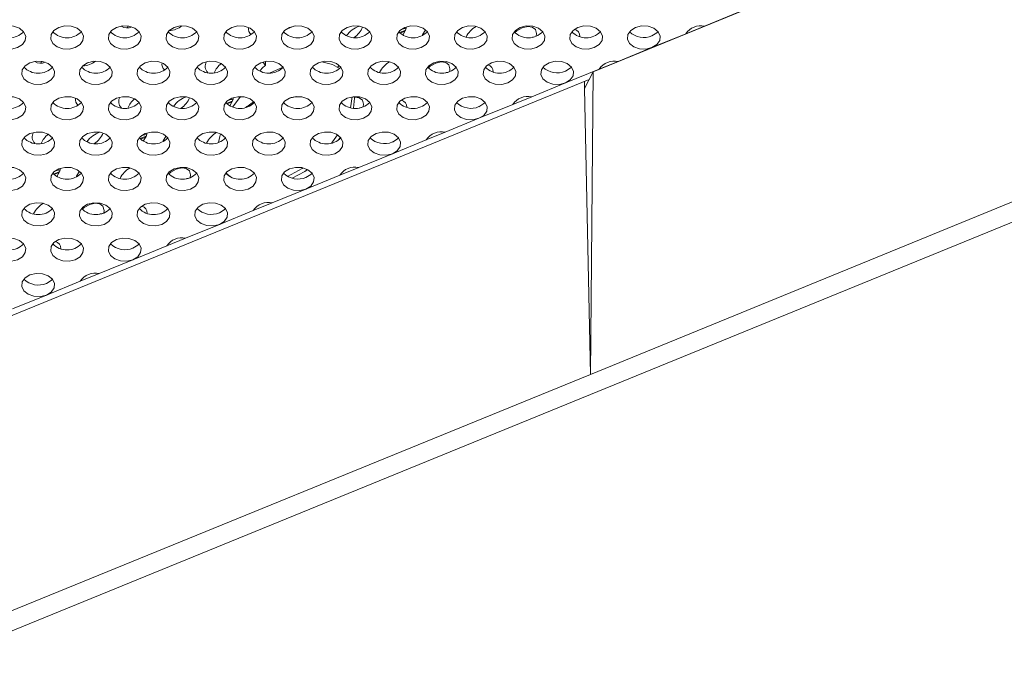
# Model space of a CAD drawing. Extents: x -1 to 214, y 1277 to 1519.
# Drawn here: x 54 to 84, y 1381 to 1401 of the extents above; entities that cross this region are included whole.
import ezdxf

# ---------------------------------------------------------------- set-up
doc = ezdxf.new("R2010")
doc.units = 0
doc.header["$LTSCALE"] = 5
doc.header["$MEASUREMENT"] = 0
doc.linetypes.add('SLD-実線', pattern=[0])
doc.layers.add('姿図', color=8, linetype='CONTINUOUS')

msp = doc.modelspace()

# ---------------------------------------------------------------- linework, layer by layer
at = {"layer": '姿図', "linetype": 'SLD-実線', "lineweight": 15}
for p, q in [((97.563, 1409.555), (71.765, 1399.023)), ((57.652, 1400.407), (57.634, 1400.354)), ((58.962, 1400.317), (58.947, 1400.271)), ((66.082, 1400.284), (65.897, 1400.209)), ((97.38, 1400.34), (71.685, 1389.849)), ((74.581, 1400.173), (75.153, 1400.407)), ((69.993, 1400.086), (69.926, 1400.071)), ((97.234, 1399.67), (28.737, 1371.707)), ((55.027, 1399.335), (55.009, 1399.282)), ((56.337, 1399.246), (56.322, 1399.2)), ((61.748, 1399.318), (61.83, 1399.218)), ((61.83, 1399.218), (61.83, 1399.335)), ((64.059, 1399.219), (64.017, 1399.162)), ((71.956, 1399.101), (72.529, 1399.335)), ((67.368, 1399.014), (67.301, 1398.999)), ((71.765, 1399.023), (71.508, 1398.51)), ((71.685, 1389.849), (71.765, 1399.023)), ((28.47, 1381.162), (71.648, 1398.789)), ((71.504, 1398.73), (71.508, 1398.51)), ((71.685, 1389.849), (71.508, 1398.51)), ((60.832, 1398.141), (60.647, 1398.065)), ((61.069, 1398.27), (60.833, 1397.954)), ((61.385, 1398.047), (61.453, 1398.098)), ((64.452, 1398.263), (64.404, 1397.933)), ((69.331, 1398.029), (69.904, 1398.263)), ((64.743, 1397.943), (64.676, 1397.927)), ((60.459, 1397.138), (60.437, 1397.055)), ((66.706, 1396.958), (67.279, 1397.192)), ((58.207, 1397.069), (58.022, 1396.994)), ((60.401, 1396.881), (60.437, 1397.055)), ((64.101, 1397.036), (64.046, 1396.958)), ((55.582, 1395.998), (55.398, 1395.922)), ((60.628, 1395.957), (60.669, 1395.907)), ((64.081, 1395.886), (64.654, 1396.12)), ((59.493, 1395.799), (59.426, 1395.784)), ((61.456, 1394.815), (62.029, 1395.048)), ((56.868, 1394.728), (56.801, 1394.712)), ((58.831, 1393.743), (59.404, 1393.977)), ((56.206, 1392.671), (56.779, 1392.905)), ((53.794, 1382.545), (71.685, 1389.849))]:
    msp.add_line(p, q, dxfattribs=at)
at = {"layer": '姿図', "linetype": 'SLD-実線', "lineweight": 0}
for p, q in [((75.153, 1400.407), (76.179, 1400.825)), ((59.083, 1400.377), (59.028, 1400.355)), ((62.691, 1400.404), (62.44, 1400.302)), ((66.067, 1400.252), (65.917, 1400.19)), ((73.555, 1399.754), (74.581, 1400.173)), ((72.529, 1399.335), (73.555, 1399.754)), ((56.458, 1399.305), (56.403, 1399.283)), ((70.93, 1398.682), (71.956, 1399.101)), ((69.904, 1398.263), (70.93, 1398.682)), ((60.818, 1398.109), (60.667, 1398.047)), ((61.408, 1398.02), (61.385, 1398.047)), ((68.305, 1397.611), (69.331, 1398.029)), ((67.279, 1397.192), (68.305, 1397.611)), ((58.193, 1397.037), (58.042, 1396.976)), ((65.68, 1396.539), (66.706, 1396.958)), ((64.654, 1396.12), (65.68, 1396.539)), ((55.568, 1395.965), (55.417, 1395.904)), ((63.055, 1395.467), (64.081, 1395.886)), ((62.029, 1395.048), (63.055, 1395.467)), ((60.43, 1394.396), (61.456, 1394.815)), ((59.404, 1393.977), (60.43, 1394.396)), ((57.805, 1393.324), (58.831, 1393.743)), ((56.779, 1392.905), (57.805, 1393.324)), ((55.18, 1392.252), (56.206, 1392.671)), ((54.154, 1391.834), (55.18, 1392.252))]:
    msp.add_line(p, q, dxfattribs=at)
at = {"layer": '姿図', "linetype": 'SLD-実線', "lineweight": 15, "flags": 128}
for points in [[(54.488, 1400.237), (54.359, 1400.341), (54.184, 1400.402), (53.99, 1400.411), (53.805, 1400.366), (53.658, 1400.275), (53.572, 1400.152), (53.559, 1400.014), (53.622, 1399.883), (53.751, 1399.78), (53.926, 1399.719), (54.12, 1399.71), (54.305, 1399.754), (54.452, 1399.845), (54.538, 1399.969), (54.551, 1400.106), (54.488, 1400.237)], [(56.238, 1400.237), (56.109, 1400.341), (55.934, 1400.402), (55.74, 1400.411), (55.555, 1400.366), (55.408, 1400.275), (55.322, 1400.152), (55.309, 1400.014), (55.372, 1399.883), (55.501, 1399.78), (55.676, 1399.719), (55.87, 1399.71), (56.055, 1399.754), (56.202, 1399.845), (56.288, 1399.969), (56.301, 1400.106), (56.238, 1400.237)], [(57.988, 1400.237), (57.859, 1400.341), (57.684, 1400.402), (57.49, 1400.411), (57.305, 1400.366), (57.158, 1400.275), (57.072, 1400.152), (57.059, 1400.014), (57.122, 1399.883), (57.251, 1399.78), (57.426, 1399.719), (57.62, 1399.71), (57.805, 1399.754), (57.952, 1399.845), (58.038, 1399.969), (58.051, 1400.106), (57.988, 1400.237)], [(59.738, 1400.237), (59.609, 1400.341), (59.434, 1400.402), (59.24, 1400.411), (59.055, 1400.366), (58.908, 1400.275), (58.822, 1400.152), (58.809, 1400.014), (58.872, 1399.883), (59, 1399.78), (59.175, 1399.719), (59.37, 1399.71), (59.555, 1399.754), (59.702, 1399.845), (59.788, 1399.969), (59.801, 1400.106), (59.738, 1400.237)], [(61.488, 1400.237), (61.359, 1400.341), (61.184, 1400.402), (60.99, 1400.411), (60.805, 1400.366), (60.658, 1400.275), (60.572, 1400.152), (60.559, 1400.014), (60.622, 1399.883), (60.75, 1399.78), (60.925, 1399.719), (61.12, 1399.71), (61.305, 1399.754), (61.452, 1399.845), (61.538, 1399.969), (61.551, 1400.106), (61.488, 1400.237)], [(63.238, 1400.237), (63.109, 1400.341), (62.934, 1400.402), (62.74, 1400.411), (62.555, 1400.366), (62.408, 1400.275), (62.322, 1400.152), (62.309, 1400.014), (62.372, 1399.883), (62.5, 1399.78), (62.675, 1399.719), (62.87, 1399.71), (63.055, 1399.754), (63.201, 1399.845), (63.288, 1399.969), (63.301, 1400.106), (63.238, 1400.237)], [(64.988, 1400.237), (64.859, 1400.341), (64.684, 1400.402), (64.49, 1400.411), (64.305, 1400.366), (64.158, 1400.275), (64.072, 1400.152), (64.059, 1400.014), (64.122, 1399.883), (64.25, 1399.78), (64.425, 1399.719), (64.62, 1399.71), (64.805, 1399.754), (64.951, 1399.845), (65.038, 1399.969), (65.051, 1400.106), (64.988, 1400.237)], [(66.738, 1400.237), (66.609, 1400.341), (66.434, 1400.402), (66.239, 1400.411), (66.055, 1400.366), (65.908, 1400.275), (65.822, 1400.152), (65.809, 1400.014), (65.872, 1399.883), (66, 1399.78), (66.175, 1399.719), (66.37, 1399.709), (66.555, 1399.754), (66.701, 1399.845), (66.788, 1399.969), (66.8, 1400.106), (66.738, 1400.237)], [(68.488, 1400.237), (68.359, 1400.341), (68.184, 1400.402), (67.989, 1400.411), (67.805, 1400.366), (67.658, 1400.275), (67.572, 1400.152), (67.559, 1400.014), (67.622, 1399.883), (67.75, 1399.78), (67.925, 1399.719), (68.12, 1399.709), (68.305, 1399.754), (68.451, 1399.845), (68.538, 1399.969), (68.55, 1400.106), (68.488, 1400.237)], [(70.238, 1400.237), (70.109, 1400.34), (69.934, 1400.401), (69.739, 1400.411), (69.555, 1400.366), (69.408, 1400.275), (69.322, 1400.151), (69.309, 1400.014), (69.372, 1399.883), (69.5, 1399.779), (69.675, 1399.718), (69.87, 1399.709), (70.055, 1399.754), (70.201, 1399.845), (70.288, 1399.968), (70.3, 1400.106), (70.238, 1400.237)], [(71.988, 1400.237), (71.859, 1400.34), (71.684, 1400.401), (71.489, 1400.411), (71.305, 1400.366), (71.158, 1400.275), (71.072, 1400.151), (71.059, 1400.014), (71.122, 1399.883), (71.25, 1399.779), (71.425, 1399.718), (71.62, 1399.709), (71.805, 1399.754), (71.951, 1399.845), (72.038, 1399.968), (72.05, 1400.106), (71.988, 1400.237)], [(73.555, 1399.754), (73.701, 1399.845), (73.788, 1399.968), (73.8, 1400.106), (73.738, 1400.237), (73.609, 1400.34), (73.434, 1400.401), (73.239, 1400.41), (73.055, 1400.366), (72.908, 1400.275), (72.822, 1400.151), (72.809, 1400.014), (72.872, 1399.883), (73, 1399.779), (73.175, 1399.718), (73.37, 1399.709), (73.555, 1399.754)], [(66.101, 1400.34), (66.096, 1400.339), (65.942, 1400.303)], [(65.994, 1400.136), (66.08, 1400.279), (66.11, 1400.386)], [(66.684, 1400.291), (66.592, 1400.14), (66.584, 1400.121)], [(70.041, 1400.102), (70.05, 1400.179), (70.017, 1400.301), (69.923, 1400.378), (69.783, 1400.397), (69.617, 1400.356), (69.452, 1400.262), (69.393, 1400.213)], [(73.555, 1400.107), (73.701, 1400.198), (73.738, 1400.237)], [(55.363, 1399.165), (55.234, 1399.269), (55.059, 1399.33), (54.865, 1399.339), (54.68, 1399.295), (54.533, 1399.204), (54.447, 1399.08), (54.434, 1398.942), (54.497, 1398.812), (54.626, 1398.708), (54.801, 1398.647), (54.995, 1398.638), (55.18, 1398.682), (55.327, 1398.773), (55.413, 1398.897), (55.426, 1399.035), (55.363, 1399.165)], [(57.113, 1399.165), (56.984, 1399.269), (56.809, 1399.33), (56.615, 1399.339), (56.43, 1399.295), (56.283, 1399.204), (56.197, 1399.08), (56.184, 1398.942), (56.247, 1398.812), (56.376, 1398.708), (56.551, 1398.647), (56.745, 1398.638), (56.93, 1398.682), (57.077, 1398.773), (57.163, 1398.897), (57.176, 1399.035), (57.113, 1399.165)], [(58.863, 1399.165), (58.734, 1399.269), (58.559, 1399.33), (58.365, 1399.339), (58.18, 1399.295), (58.033, 1399.204), (57.947, 1399.08), (57.934, 1398.942), (57.997, 1398.812), (58.126, 1398.708), (58.301, 1398.647), (58.495, 1398.638), (58.68, 1398.682), (58.827, 1398.773), (58.913, 1398.897), (58.926, 1399.035), (58.863, 1399.165)], [(60.613, 1399.165), (60.484, 1399.269), (60.309, 1399.33), (60.115, 1399.339), (59.93, 1399.295), (59.783, 1399.204), (59.697, 1399.08), (59.684, 1398.942), (59.747, 1398.812), (59.875, 1398.708), (60.05, 1398.647), (60.245, 1398.638), (60.43, 1398.682), (60.577, 1398.773), (60.663, 1398.897), (60.676, 1399.035), (60.613, 1399.165)], [(62.363, 1399.165), (62.234, 1399.269), (62.059, 1399.33), (61.865, 1399.339), (61.68, 1399.295), (61.533, 1399.204), (61.447, 1399.08), (61.434, 1398.942), (61.497, 1398.812), (61.625, 1398.708), (61.8, 1398.647), (61.995, 1398.638), (62.18, 1398.682), (62.327, 1398.773), (62.413, 1398.897), (62.426, 1399.035), (62.363, 1399.165)], [(61.83, 1399.218), (61.72, 1399.12), (61.658, 1399.045)], [(64.113, 1399.165), (63.984, 1399.269), (63.809, 1399.33), (63.615, 1399.339), (63.43, 1399.295), (63.283, 1399.204), (63.197, 1399.08), (63.184, 1398.942), (63.247, 1398.812), (63.375, 1398.708), (63.55, 1398.647), (63.745, 1398.638), (63.93, 1398.682), (64.076, 1398.773), (64.163, 1398.897), (64.176, 1399.035), (64.113, 1399.165)], [(63.534, 1399.327), (63.856, 1399.244), (64.073, 1399.124)], [(65.863, 1399.165), (65.734, 1399.269), (65.559, 1399.33), (65.365, 1399.339), (65.18, 1399.295), (65.033, 1399.204), (64.947, 1399.08), (64.934, 1398.942), (64.997, 1398.812), (65.125, 1398.708), (65.3, 1398.647), (65.495, 1398.638), (65.68, 1398.682), (65.826, 1398.773), (65.913, 1398.897), (65.926, 1399.035), (65.863, 1399.165)], [(67.613, 1399.165), (67.484, 1399.269), (67.309, 1399.33), (67.114, 1399.339), (66.93, 1399.295), (66.783, 1399.204), (66.697, 1399.08), (66.684, 1398.942), (66.747, 1398.812), (66.875, 1398.708), (67.05, 1398.647), (67.245, 1398.638), (67.43, 1398.682), (67.576, 1398.773), (67.663, 1398.897), (67.675, 1399.035), (67.613, 1399.165)], [(67.416, 1399.03), (67.425, 1399.108), (67.392, 1399.23), (67.298, 1399.306), (67.158, 1399.325), (66.992, 1399.284), (66.827, 1399.19), (66.768, 1399.142)], [(69.363, 1399.165), (69.234, 1399.269), (69.059, 1399.33), (68.864, 1399.339), (68.68, 1399.295), (68.533, 1399.204), (68.447, 1399.08), (68.434, 1398.942), (68.497, 1398.812), (68.625, 1398.708), (68.8, 1398.647), (68.995, 1398.638), (69.18, 1398.682), (69.326, 1398.773), (69.413, 1398.897), (69.425, 1399.035), (69.363, 1399.165)], [(70.93, 1398.682), (71.076, 1398.773), (71.163, 1398.897), (71.175, 1399.034), (71.113, 1399.165), (70.984, 1399.269), (70.809, 1399.33), (70.614, 1399.339), (70.43, 1399.295), (70.283, 1399.204), (70.197, 1399.08), (70.184, 1398.942), (70.247, 1398.812), (70.375, 1398.708), (70.55, 1398.647), (70.745, 1398.638), (70.93, 1398.682)], [(62.364, 1399.163), (62.291, 1399.136), (61.968, 1398.989)], [(70.93, 1399.036), (71.076, 1399.127), (71.113, 1399.165)], [(54.488, 1398.094), (54.359, 1398.197), (54.184, 1398.258), (53.99, 1398.267), (53.805, 1398.223), (53.658, 1398.132), (53.572, 1398.008), (53.559, 1397.871), (53.622, 1397.74), (53.751, 1397.636), (53.926, 1397.575), (54.12, 1397.566), (54.305, 1397.611), (54.452, 1397.702), (54.538, 1397.825), (54.551, 1397.963), (54.488, 1398.094)], [(56.238, 1398.094), (56.109, 1398.197), (55.934, 1398.258), (55.74, 1398.267), (55.555, 1398.223), (55.408, 1398.132), (55.322, 1398.008), (55.309, 1397.871), (55.372, 1397.74), (55.501, 1397.636), (55.676, 1397.575), (55.87, 1397.566), (56.055, 1397.611), (56.202, 1397.702), (56.288, 1397.825), (56.301, 1397.963), (56.238, 1398.094)], [(57.988, 1398.094), (57.859, 1398.197), (57.684, 1398.258), (57.49, 1398.267), (57.305, 1398.223), (57.158, 1398.132), (57.072, 1398.008), (57.059, 1397.871), (57.122, 1397.74), (57.251, 1397.636), (57.426, 1397.575), (57.62, 1397.566), (57.805, 1397.611), (57.952, 1397.702), (58.038, 1397.825), (58.051, 1397.963), (57.988, 1398.094)], [(59.738, 1398.094), (59.609, 1398.197), (59.434, 1398.258), (59.24, 1398.267), (59.055, 1398.223), (58.908, 1398.132), (58.822, 1398.008), (58.809, 1397.871), (58.872, 1397.74), (59.001, 1397.636), (59.176, 1397.575), (59.37, 1397.566), (59.555, 1397.611), (59.702, 1397.702), (59.788, 1397.825), (59.801, 1397.963), (59.738, 1398.094)], [(61.488, 1398.094), (61.359, 1398.197), (61.184, 1398.258), (60.99, 1398.267), (60.805, 1398.223), (60.658, 1398.132), (60.572, 1398.008), (60.559, 1397.871), (60.622, 1397.74), (60.75, 1397.636), (60.925, 1397.575), (61.12, 1397.566), (61.305, 1397.611), (61.452, 1397.702), (61.538, 1397.825), (61.551, 1397.963), (61.488, 1398.094)], [(60.851, 1398.196), (60.846, 1398.196), (60.692, 1398.16)], [(60.744, 1397.993), (60.83, 1398.136), (60.86, 1398.242)], [(63.238, 1398.094), (63.109, 1398.197), (62.934, 1398.258), (62.74, 1398.267), (62.555, 1398.223), (62.408, 1398.132), (62.322, 1398.008), (62.309, 1397.871), (62.372, 1397.74), (62.5, 1397.636), (62.675, 1397.575), (62.87, 1397.566), (63.055, 1397.611), (63.202, 1397.702), (63.288, 1397.825), (63.301, 1397.963), (63.238, 1398.094)], [(64.988, 1398.094), (64.859, 1398.197), (64.684, 1398.258), (64.49, 1398.267), (64.305, 1398.223), (64.158, 1398.132), (64.072, 1398.008), (64.059, 1397.871), (64.122, 1397.74), (64.25, 1397.636), (64.425, 1397.575), (64.62, 1397.566), (64.805, 1397.611), (64.951, 1397.702), (65.038, 1397.825), (65.051, 1397.963), (64.988, 1398.094)], [(64.524, 1398.253), (64.525, 1398.224), (64.493, 1397.919)], [(64.791, 1397.959), (64.8, 1398.036), (64.767, 1398.158), (64.674, 1398.234), (64.533, 1398.254), (64.524, 1398.253)], [(66.738, 1398.094), (66.609, 1398.197), (66.434, 1398.258), (66.24, 1398.267), (66.055, 1398.223), (65.908, 1398.132), (65.822, 1398.008), (65.809, 1397.871), (65.872, 1397.74), (66, 1397.636), (66.175, 1397.575), (66.37, 1397.566), (66.555, 1397.611), (66.701, 1397.702), (66.788, 1397.825), (66.801, 1397.963), (66.738, 1398.094)], [(68.305, 1397.611), (68.451, 1397.701), (68.538, 1397.825), (68.55, 1397.963), (68.488, 1398.093), (68.359, 1398.197), (68.184, 1398.258), (67.989, 1398.267), (67.805, 1398.223), (67.658, 1398.132), (67.572, 1398.008), (67.559, 1397.871), (67.622, 1397.74), (67.75, 1397.636), (67.925, 1397.575), (68.12, 1397.566), (68.305, 1397.611)], [(68.305, 1397.964), (68.451, 1398.055), (68.488, 1398.093)], [(55.363, 1397.022), (55.234, 1397.126), (55.059, 1397.187), (54.865, 1397.196), (54.68, 1397.151), (54.533, 1397.06), (54.447, 1396.937), (54.434, 1396.799), (54.497, 1396.668), (54.626, 1396.565), (54.801, 1396.504), (54.995, 1396.495), (55.18, 1396.539), (55.327, 1396.63), (55.413, 1396.754), (55.426, 1396.891), (55.363, 1397.022)], [(57.113, 1397.022), (56.984, 1397.126), (56.809, 1397.187), (56.615, 1397.196), (56.43, 1397.151), (56.283, 1397.06), (56.197, 1396.937), (56.184, 1396.799), (56.247, 1396.668), (56.376, 1396.565), (56.551, 1396.504), (56.745, 1396.495), (56.93, 1396.539), (57.077, 1396.63), (57.163, 1396.754), (57.176, 1396.891), (57.113, 1397.022)], [(58.863, 1397.022), (58.734, 1397.126), (58.559, 1397.187), (58.365, 1397.196), (58.18, 1397.151), (58.033, 1397.06), (57.947, 1396.937), (57.934, 1396.799), (57.997, 1396.668), (58.126, 1396.565), (58.301, 1396.504), (58.495, 1396.495), (58.68, 1396.539), (58.827, 1396.63), (58.913, 1396.754), (58.926, 1396.891), (58.863, 1397.022)], [(58.226, 1397.125), (58.221, 1397.124), (58.067, 1397.089)], [(58.119, 1396.922), (58.205, 1397.064), (58.235, 1397.171)], [(60.613, 1397.022), (60.484, 1397.126), (60.309, 1397.187), (60.115, 1397.196), (59.93, 1397.151), (59.783, 1397.06), (59.697, 1396.937), (59.684, 1396.799), (59.747, 1396.668), (59.876, 1396.565), (60.051, 1396.504), (60.245, 1396.495), (60.43, 1396.539), (60.577, 1396.63), (60.663, 1396.754), (60.676, 1396.891), (60.613, 1397.022)], [(62.363, 1397.022), (62.234, 1397.126), (62.059, 1397.187), (61.865, 1397.196), (61.68, 1397.151), (61.533, 1397.06), (61.447, 1396.937), (61.434, 1396.799), (61.497, 1396.668), (61.625, 1396.565), (61.8, 1396.504), (61.995, 1396.495), (62.18, 1396.539), (62.327, 1396.63), (62.413, 1396.754), (62.426, 1396.891), (62.363, 1397.022)], [(64.113, 1397.022), (63.984, 1397.126), (63.809, 1397.187), (63.615, 1397.196), (63.43, 1397.151), (63.283, 1397.06), (63.197, 1396.937), (63.184, 1396.799), (63.247, 1396.668), (63.375, 1396.565), (63.55, 1396.504), (63.745, 1396.495), (63.93, 1396.539), (64.077, 1396.63), (64.163, 1396.754), (64.176, 1396.891), (64.113, 1397.022)], [(65.68, 1396.539), (65.826, 1396.63), (65.913, 1396.754), (65.926, 1396.891), (65.863, 1397.022), (65.734, 1397.126), (65.559, 1397.187), (65.365, 1397.196), (65.18, 1397.151), (65.033, 1397.06), (64.947, 1396.937), (64.934, 1396.799), (64.997, 1396.668), (65.125, 1396.565), (65.3, 1396.504), (65.495, 1396.495), (65.68, 1396.539)], [(58.809, 1397.076), (58.717, 1396.925), (58.71, 1396.906)], [(64.016, 1397.107), (63.856, 1396.894), (63.829, 1396.861)], [(65.68, 1396.892), (65.826, 1396.983), (65.863, 1397.022)], [(54.488, 1395.95), (54.359, 1396.054), (54.185, 1396.115), (53.99, 1396.124), (53.805, 1396.08), (53.658, 1395.989), (53.572, 1395.865), (53.559, 1395.727), (53.622, 1395.597), (53.751, 1395.493), (53.926, 1395.432), (54.12, 1395.423), (54.305, 1395.467), (54.452, 1395.558), (54.538, 1395.682), (54.551, 1395.82), (54.488, 1395.95)], [(56.238, 1395.95), (56.109, 1396.054), (55.934, 1396.115), (55.74, 1396.124), (55.555, 1396.08), (55.408, 1395.989), (55.322, 1395.865), (55.309, 1395.727), (55.372, 1395.597), (55.501, 1395.493), (55.676, 1395.432), (55.87, 1395.423), (56.055, 1395.467), (56.202, 1395.558), (56.288, 1395.682), (56.301, 1395.82), (56.238, 1395.95)], [(55.601, 1396.053), (55.596, 1396.053), (55.442, 1396.017)], [(55.495, 1395.85), (55.58, 1395.993), (55.61, 1396.099)], [(56.184, 1396.004), (56.093, 1395.854), (56.085, 1395.834)], [(57.988, 1395.95), (57.859, 1396.054), (57.684, 1396.115), (57.49, 1396.124), (57.305, 1396.08), (57.158, 1395.989), (57.072, 1395.865), (57.059, 1395.727), (57.122, 1395.597), (57.251, 1395.493), (57.426, 1395.432), (57.62, 1395.423), (57.805, 1395.467), (57.952, 1395.558), (58.038, 1395.682), (58.051, 1395.82), (57.988, 1395.95)], [(59.738, 1395.95), (59.609, 1396.054), (59.434, 1396.115), (59.24, 1396.124), (59.055, 1396.08), (58.908, 1395.989), (58.822, 1395.865), (58.809, 1395.727), (58.872, 1395.597), (59.001, 1395.493), (59.176, 1395.432), (59.37, 1395.423), (59.555, 1395.467), (59.702, 1395.558), (59.788, 1395.682), (59.801, 1395.82), (59.738, 1395.95)], [(59.541, 1395.815), (59.551, 1395.893), (59.518, 1396.015), (59.424, 1396.091), (59.283, 1396.11), (59.118, 1396.07), (58.952, 1395.975), (58.893, 1395.927)], [(61.488, 1395.95), (61.359, 1396.054), (61.184, 1396.115), (60.99, 1396.124), (60.805, 1396.08), (60.658, 1395.989), (60.572, 1395.865), (60.559, 1395.727), (60.622, 1395.597), (60.751, 1395.493), (60.926, 1395.432), (61.12, 1395.423), (61.305, 1395.467), (61.452, 1395.558), (61.538, 1395.682), (61.551, 1395.82), (61.488, 1395.95)], [(60.754, 1395.845), (60.655, 1395.931), (60.629, 1395.958)], [(63.055, 1395.467), (63.202, 1395.558), (63.288, 1395.682), (63.301, 1395.82), (63.238, 1395.95), (63.109, 1396.054), (62.934, 1396.115), (62.74, 1396.124), (62.555, 1396.08), (62.408, 1395.989), (62.322, 1395.865), (62.309, 1395.727), (62.372, 1395.597), (62.5, 1395.493), (62.675, 1395.432), (62.87, 1395.423), (63.055, 1395.467)], [(62.969, 1396.107), (62.944, 1396.091), (62.492, 1395.851)], [(63.101, 1396.058), (63.016, 1396.003), (62.634, 1395.795)], [(63.055, 1395.821), (63.202, 1395.912), (63.238, 1395.95)], [(55.363, 1394.879), (55.234, 1394.982), (55.06, 1395.043), (54.865, 1395.052), (54.68, 1395.008), (54.533, 1394.917), (54.447, 1394.793), (54.434, 1394.656), (54.497, 1394.525), (54.626, 1394.421), (54.801, 1394.36), (54.995, 1394.351), (55.18, 1394.396), (55.327, 1394.487), (55.413, 1394.61), (55.426, 1394.748), (55.363, 1394.879)], [(57.113, 1394.879), (56.984, 1394.982), (56.809, 1395.043), (56.615, 1395.052), (56.43, 1395.008), (56.283, 1394.917), (56.197, 1394.793), (56.184, 1394.656), (56.247, 1394.525), (56.376, 1394.421), (56.551, 1394.36), (56.745, 1394.351), (56.93, 1394.396), (57.077, 1394.487), (57.163, 1394.61), (57.176, 1394.748), (57.113, 1394.879)], [(56.916, 1394.744), (56.926, 1394.821), (56.893, 1394.943), (56.799, 1395.019), (56.658, 1395.039), (56.493, 1394.998), (56.327, 1394.903), (56.268, 1394.855)], [(58.863, 1394.879), (58.734, 1394.982), (58.559, 1395.043), (58.365, 1395.052), (58.18, 1395.008), (58.033, 1394.917), (57.947, 1394.793), (57.934, 1394.656), (57.997, 1394.525), (58.126, 1394.421), (58.301, 1394.36), (58.495, 1394.351), (58.68, 1394.396), (58.827, 1394.487), (58.913, 1394.61), (58.926, 1394.748), (58.863, 1394.879)], [(60.43, 1394.396), (60.577, 1394.487), (60.663, 1394.61), (60.676, 1394.748), (60.613, 1394.879), (60.484, 1394.982), (60.309, 1395.043), (60.115, 1395.052), (59.93, 1395.008), (59.783, 1394.917), (59.697, 1394.793), (59.684, 1394.656), (59.747, 1394.525), (59.876, 1394.421), (60.051, 1394.36), (60.245, 1394.351), (60.43, 1394.396)], [(60.43, 1394.749), (60.577, 1394.84), (60.613, 1394.879)], [(54.488, 1393.807), (54.359, 1393.911), (54.185, 1393.972), (53.99, 1393.981), (53.805, 1393.936), (53.658, 1393.846), (53.572, 1393.722), (53.559, 1393.584), (53.622, 1393.453), (53.751, 1393.35), (53.926, 1393.289), (54.12, 1393.28), (54.305, 1393.324), (54.452, 1393.415), (54.538, 1393.539), (54.551, 1393.676), (54.488, 1393.807)], [(56.238, 1393.807), (56.109, 1393.911), (55.935, 1393.972), (55.74, 1393.981), (55.555, 1393.936), (55.408, 1393.846), (55.322, 1393.722), (55.309, 1393.584), (55.372, 1393.453), (55.501, 1393.35), (55.676, 1393.289), (55.87, 1393.28), (56.055, 1393.324), (56.202, 1393.415), (56.288, 1393.539), (56.301, 1393.676), (56.238, 1393.807)], [(57.805, 1393.324), (57.952, 1393.415), (58.038, 1393.539), (58.051, 1393.676), (57.988, 1393.807), (57.859, 1393.911), (57.684, 1393.972), (57.49, 1393.981), (57.305, 1393.936), (57.158, 1393.845), (57.072, 1393.722), (57.059, 1393.584), (57.122, 1393.453), (57.251, 1393.35), (57.426, 1393.289), (57.62, 1393.28), (57.805, 1393.324)], [(57.805, 1393.678), (57.952, 1393.769), (57.988, 1393.807)], [(55.18, 1392.252), (55.327, 1392.343), (55.413, 1392.467), (55.426, 1392.605), (55.363, 1392.735), (55.234, 1392.839), (55.06, 1392.9), (54.865, 1392.909), (54.68, 1392.865), (54.533, 1392.774), (54.447, 1392.65), (54.434, 1392.512), (54.497, 1392.382), (54.626, 1392.278), (54.801, 1392.217), (54.995, 1392.208), (55.18, 1392.252)], [(55.18, 1392.606), (55.327, 1392.697), (55.363, 1392.735)]]:
    msp.add_lwpolyline(points, dxfattribs=at)
at = {"layer": '姿図', "linetype": 'SLD-実線', "lineweight": 15}
for centre, radius, start, end in [((58.896, 1400.893), 0.622, 270.7154, 309.5644), ((75.038, 1399.872), 0.547, 77.7705, 146.6449), ((54.055, 1400.643), 0.594, 223.1706, 316.8294), ((55.805, 1400.643), 0.594, 223.1706, 316.8294), ((57.555, 1400.643), 0.594, 223.1706, 316.8294), ((57.628, 1400.685), 0.335, 237.448, 294.4208), ((59.305, 1400.643), 0.594, 223.1706, 316.8294), ((61.055, 1400.643), 0.594, 223.1705, 316.8294), ((61.526, 1400.321), 0.218, 168.849, 231.2653), ((62.805, 1400.643), 0.594, 223.1706, 316.8294), ((64.555, 1400.643), 0.594, 223.1706, 316.8294), ((64.907, 1399.671), 0.767, 107.4202, 144.4846), ((64.117, 1400.652), 0.711, 303.8911, 337.3615), ((66.305, 1400.643), 0.594, 223.1706, 316.8294), ((68.055, 1400.643), 0.594, 223.1706, 316.8294), ((68.593, 1399.734), 0.761, 119.7518, 153.4035), ((69.805, 1400.643), 0.594, 223.1706, 316.8294), ((71.555, 1400.643), 0.594, 223.1706, 316.8294), ((71.152, 1400.101), 0.211, 356.2338, 77.8089), ((73.308, 1400.675), 0.618, 225.0758, 293.4669), ((55.003, 1399.614), 0.335, 237.4479, 294.4209), ((56.271, 1399.822), 0.622, 270.7155, 309.5643), ((58.906, 1399.251), 0.222, 169.5301, 230.5841), ((60.271, 1399.19), 0.274, 150.0884, 225.0715), ((60.895, 1398.745), 0.67, 128.2876, 158.1573), ((65.968, 1398.662), 0.761, 119.7518, 153.4035), ((68.527, 1399.029), 0.211, 356.2339, 77.8086), ((72.413, 1398.8), 0.547, 77.7704, 146.6449), ((54.93, 1399.571), 0.594, 223.1706, 316.8294), ((56.68, 1399.571), 0.594, 223.1706, 316.8294), ((58.43, 1399.571), 0.594, 223.1706, 316.8294), ((60.18, 1399.571), 0.594, 223.1706, 316.8294), ((61.93, 1399.571), 0.594, 223.1705, 316.8294), ((63.68, 1399.571), 0.594, 223.1706, 316.8294), ((65.43, 1399.571), 0.594, 223.1706, 316.8294), ((67.18, 1399.571), 0.594, 223.1706, 316.8294), ((68.93, 1399.571), 0.594, 223.1706, 316.8294), ((70.683, 1399.603), 0.618, 225.0758, 293.467), ((54.055, 1398.5), 0.594, 223.1706, 316.8294), ((55.805, 1398.5), 0.594, 223.1706, 316.8294), ((56.281, 1398.18), 0.222, 169.5301, 230.5841), ((57.555, 1398.5), 0.594, 223.1706, 316.8294), ((57.647, 1398.118), 0.274, 150.0884, 225.0715), ((58.27, 1397.674), 0.67, 128.2874, 158.1576), ((59.305, 1398.5), 0.594, 223.1706, 316.8294), ((59.657, 1397.528), 0.767, 107.4202, 144.4847), ((58.867, 1398.508), 0.711, 303.8911, 337.3615), ((61.055, 1398.5), 0.594, 223.1706, 316.8294), ((62.859, 1395.721), 2.753, 122.3777, 126.3787), ((62.805, 1398.5), 0.594, 223.1705, 316.8294), ((63.534, 1393.769), 4.564, 99.561, 102.4721), ((64.555, 1398.5), 0.594, 223.1706, 316.8294), ((66.305, 1398.5), 0.594, 223.1706, 316.8294), ((65.902, 1397.958), 0.211, 356.2339, 77.8086), ((68.058, 1398.531), 0.618, 225.0758, 293.467), ((69.788, 1397.729), 0.547, 77.7705, 146.6448), ((55.022, 1397.047), 0.274, 150.0875, 225.0723), ((55.645, 1396.602), 0.67, 128.2878, 158.157), ((57.033, 1396.457), 0.767, 107.4202, 144.4847), ((56.242, 1397.437), 0.711, 303.8912, 337.3614), ((60.718, 1396.519), 0.761, 119.7518, 153.4035), ((67.163, 1396.657), 0.547, 77.7705, 146.6448), ((54.93, 1397.428), 0.594, 223.1706, 316.8294), ((56.68, 1397.428), 0.594, 223.1706, 316.8294), ((58.43, 1397.428), 0.594, 223.1706, 316.8294), ((60.18, 1397.428), 0.594, 223.1706, 316.8294), ((61.93, 1397.428), 0.594, 223.1706, 316.8294), ((63.68, 1397.428), 0.594, 223.1705, 316.8294), ((65.434, 1397.46), 0.618, 225.0757, 293.467), ((54.055, 1396.357), 0.594, 223.1706, 316.8294), ((55.805, 1396.357), 0.594, 223.1706, 316.8294), ((57.555, 1396.357), 0.594, 223.1706, 316.8294), ((58.093, 1395.447), 0.761, 119.7518, 153.4034), ((59.305, 1396.356), 0.594, 223.1706, 316.8294), ((61.055, 1396.356), 0.594, 223.1706, 316.8294), ((62.809, 1396.388), 0.618, 225.0758, 293.467), ((64.538, 1395.585), 0.547, 77.7705, 146.6448), ((55.469, 1394.376), 0.761, 119.7517, 153.4036), ((61.913, 1394.514), 0.547, 77.7705, 146.6448), ((54.93, 1395.285), 0.594, 223.1706, 316.8294), ((56.68, 1395.285), 0.594, 223.1706, 316.8294), ((58.43, 1395.285), 0.594, 223.1706, 316.8294), ((58.028, 1394.743), 0.211, 356.2339, 77.8086), ((60.184, 1395.317), 0.618, 225.0758, 293.467), ((55.403, 1393.671), 0.211, 356.234, 77.8083), ((59.288, 1393.442), 0.547, 77.7705, 146.6448), ((54.055, 1394.213), 0.594, 223.1705, 316.8295), ((55.805, 1394.213), 0.594, 223.1706, 316.8294), ((57.559, 1394.245), 0.618, 225.0758, 293.467), ((54.934, 1393.173), 0.618, 225.0758, 293.467), ((56.663, 1392.371), 0.547, 77.7705, 146.6448)]:
    msp.add_arc(centre, radius, start, end, dxfattribs=at)

doc.saveas('drawing.dxf')
